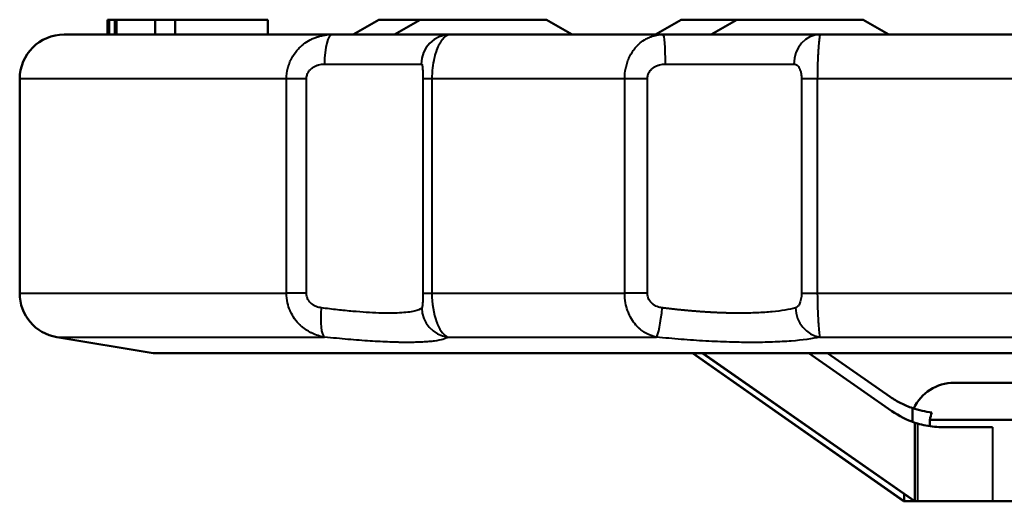
# Model space of a CAD drawing. Units: millimetres. Extents: x 161 to 775, y 341 to 819.
# Drawn here: x 593 to 659, y 787 to 819 of the extents above; entities that cross this region are included whole.
import ezdxf

# ---------------------------------------------------------------- set-up
doc = ezdxf.new("R2010")
doc.units = ezdxf.units.MM
doc.header["$LTSCALE"] = 3
doc.layers.add('Visible Edges(Frese)', color=7, linetype='Continuous', lineweight=50)
doc.layers.add('Visible Tangent Edges(Frese)', color=7, linetype='Continuous', lineweight=40)

msp = doc.modelspace()

# ---------------------------------------------------------------- linework, layer by layer
at = {"layer": 'Visible Edges(Frese)'}
for p, q in [((598.615, 819.489), (598.615, 818.489)), ((598.717, 819.489), (598.717, 818.489)), ((599.094, 819.489), (599.215, 819.489)), ((599.094, 819.489), (599.094, 818.489)), ((599.215, 818.489), (599.215, 819.489)), ((601.829, 818.489), (601.829, 819.489)), ((603.162, 819.489), (601.829, 819.489)), ((603.162, 818.489), (603.162, 819.489)), ((609.419, 819.489), (603.162, 819.489)), ((609.419, 818.489), (609.419, 819.489)), ((616.908, 819.489), (615.176, 818.489)), ((616.908, 819.489), (619.694, 819.489)), ((619.694, 819.489), (617.962, 818.489)), ((619.694, 819.489), (628.23, 819.489)), ((628.23, 819.489), (629.962, 818.489)), ((637.3, 819.489), (635.568, 818.489)), ((637.3, 819.489), (641.055, 819.489)), ((641.055, 819.489), (639.322, 818.489)), ((641.055, 819.489), (649.59, 819.489)), ((649.59, 819.489), (651.322, 818.489)), ((613.766, 818.489), (608.826, 818.489)), ((617.93, 818.489), (615.811, 818.489)), ((621.275, 818.489), (619.1, 818.489)), ((636.084, 818.489), (621.753, 818.489)), ((640.741, 818.489), (638.274, 818.489)), ((645.546, 818.489), (642.229, 818.489)), ((664.023, 818.489), (646.669, 818.489)), ((592.68, 815.489), (592.68, 801.03)), ((633.517, 800.655), (633.517, 800.655)), ((633.521, 800.623), (633.521, 800.623)), ((633.609, 800.141), (633.609, 800.141)), ((633.619, 800.106), (633.619, 800.106)), ((601.68, 796.989), (595.187, 798.071)), ((763.68, 796.989), (601.68, 796.989)), ((638.059, 796.989), (652.305, 786.989)), ((652.347, 786.989), (638.1, 796.989)), ((638.723, 796.989), (653.037, 786.989)), ((653.078, 786.989), (638.764, 796.989)), ((651.526, 793.074), (645.921, 796.989)), ((651.411, 794.038), (647.183, 796.989)), ((689.023, 794.989), (655.722, 794.989)), ((652.913, 792.353), (652.913, 793.278)), ((654.086, 792.489), (686.768, 792.489)), ((654.086, 792.489), (654.086, 792.055)), ((653.078, 786.989), (653.078, 792.295)), ((658.301, 791.989), (654.976, 791.989)), ((652.347, 786.989), (652.347, 787.471)), ((652.305, 786.989), (652.347, 786.989)), ((653.037, 786.989), (652.347, 786.989)), ((653.037, 786.989), (653.078, 786.989)), ((653.246, 786.989), (653.078, 786.989)), ((653.246, 786.989), (658.301, 786.989)), ((681.503, 786.989), (658.301, 786.989))]:
    msp.add_line(p, q, dxfattribs=at)
for centre, start, end in [((595.68, 815.489), 90, 180), ((611.68, 815.489), 90, 90.00369), ((595.68, 801.03), 180, 260.53768), ((655.722, 791.989), 90, 155.16045)]:
    msp.add_arc(centre, 3, start, end, dxfattribs=at)
for centre, major_axis, ratio, start_param, end_param in [((654.974, 797.989), (6.012, 0), 0.998019, 4.101663, 4.391698), ((654.969, 797.989), (0, -6), 0.999619, 5.962494, 5.991811)]:
    msp.add_ellipse(centre, major_axis=major_axis, ratio=ratio, start_param=start_param, end_param=end_param, dxfattribs=at)
for points, knots in [([(598.717, 819.489), (598.7, 819.489), (598.666, 819.489), (598.631, 819.489), (598.617, 819.489), (598.616, 819.489), (598.615, 819.489)], [0.19877858, 0.19877858, 0.19877858, 0.19877858, 0.20512091, 0.21333817, 0.2218017, 0.22601248, 0.22601248, 0.22601248, 0.22601248]), ([(599.094, 819.489), (599.065, 819.489), (598.993, 819.489), (598.904, 819.489), (598.829, 819.489), (598.773, 819.489), (598.734, 819.489), (598.72, 819.489), (598.718, 819.489), (598.717, 819.489)], [0.005148888, 0.005148888, 0.005148888, 0.005148888, 0.005299, 0.0055323, 0.005764172, 0.006002273, 0.00624674, 0.006499698, 0.006637817, 0.006637817, 0.006637817, 0.006637817]), ([(601.829, 819.489), (601.733, 819.489), (601.54, 819.489), (601.238, 819.489), (600.927, 819.489), (600.603, 819.489), (600.273, 819.489), (599.929, 819.489), (599.578, 819.489), (599.336, 819.489), (599.215, 819.489)], [0, 0, 0, 0, 0.000394939, 0.000788182, 0.001178361, 0.001570297, 0.001960932, 0.002355086, 0.002749282, 0.003146547, 0.003146547, 0.003146547, 0.003146547]), ([(595.68, 818.489), (595.68, 818.489), (595.692, 818.489), (595.714, 818.489), (595.84, 818.489), (596.322, 818.489), (597.162, 818.489), (597.189, 818.489), (597.217, 818.489), (597.244, 818.489), (598.109, 818.489), (599.321, 818.489), (600.882, 818.489), (600.906, 818.489), (600.932, 818.489), (600.956, 818.489), (602.499, 818.489), (604.36, 818.489), (606.537, 818.489), (606.554, 818.489), (606.572, 818.489), (606.588, 818.489), (607.303, 818.489), (608.049, 818.489), (608.826, 818.489)], [0.478752, 0.478752, 0.478752, 0.478752, 0.5, 0.5, 0.5, 0.6210938, 0.6210938, 0.6210938, 0.625, 0.625, 0.625, 0.7480469, 0.7480469, 0.7480469, 0.75, 0.75, 0.75, 0.8740234, 0.8740234, 0.8740234, 0.875, 0.875, 0.875, 0.9171697, 0.9171697, 0.9171697, 0.9171697]), ([(652.913, 793.278), (652.646, 793.369), (652.386, 793.478), (651.884, 793.732), (651.642, 793.876), (651.411, 794.038)], [0.000001, 0.000001, 0.000001, 0.000001, 0.0847297, 0.0847297, 0.1694241, 0.1694241, 0.1694241, 0.1694241]), ([(652.913, 793.278), (653.124, 793.206), (653.34, 793.146), (653.777, 793.049), (653.998, 793.013), (654.22, 792.989)], [0.000001, 0.000001, 0.000001, 0.000001, 0.0671292, 0.0671292, 0.1342697, 0.1342697, 0.1342697, 0.1342697]), ([(654.976, 791.989), (654.788, 791.99), (654.596, 791.998), (654.013, 792.053), (653.619, 792.132), (653.246, 792.242)], [-2.6094501, -2.6094501, -2.6094501, -2.6094501, -2.5540992, -2.5540992, -2.4415335, -2.4415335, -2.4415335, -2.4415335])]:
    msp.add_open_spline(points, degree=3, knots=knots, dxfattribs=at)
for points in [[(613.766, 818.489), (614.477, 818.489), (615.159, 818.489), (615.811, 818.489)], [(617.931, 818.489), (618.347, 818.489), (618.737, 818.489), (619.1, 818.489)], [(621.275, 818.489), (621.494, 818.489), (621.654, 818.489), (621.753, 818.489)], [(636.084, 818.489), (636.819, 818.489), (637.548, 818.489), (638.274, 818.489)], [(640.742, 818.489), (641.251, 818.489), (641.747, 818.489), (642.229, 818.489)], [(645.547, 818.489), (645.971, 818.489), (646.345, 818.489), (646.669, 818.489)], [(611.079, 799.545), (611.079, 799.545), (611.079, 799.545), (611.079, 799.545)], [(633.886, 799.421), (633.886, 799.421), (633.886, 799.421), (633.886, 799.421)], [(654.22, 792.989), (654.163, 792.832), (654.116, 792.661), (654.086, 792.489)]]:
    msp.add_open_spline(points, degree=3, dxfattribs=at)
at = {"layer": 'Visible Tangent Edges(Frese)'}
for p, q in [((613.24, 816.489), (619.775, 816.489)), ((636.25, 816.489), (644.91, 816.489)), ((610.685, 815.489), (592.68, 815.489)), ((610.685, 801.03), (610.685, 815.489)), ((612.028, 815.489), (610.685, 815.489)), ((612.028, 801.03), (612.028, 815.489)), ((619.872, 815.489), (619.872, 801.03)), ((620.489, 815.489), (619.872, 815.489)), ((633.498, 815.489), (620.489, 815.489)), ((620.489, 815.489), (620.489, 801.03)), ((633.498, 801.03), (633.498, 815.489)), ((635.028, 815.489), (633.498, 815.489)), ((635.028, 801.03), (635.028, 815.489)), ((645.422, 815.489), (645.422, 801.03)), ((646.343, 815.489), (645.422, 815.489)), ((646.491, 815.489), (646.343, 815.489)), ((646.491, 815.489), (646.491, 801.03)), ((662.243, 815.489), (646.491, 815.489)), ((592.68, 801.03), (610.685, 801.03)), ((612.028, 801.03), (610.685, 801.03)), ((619.872, 801.03), (620.489, 801.03)), ((620.489, 801.03), (633.498, 801.03)), ((635.028, 801.03), (633.498, 801.03)), ((645.422, 801.03), (646.343, 801.03)), ((646.343, 801.03), (646.491, 801.03)), ((646.491, 801.03), (662.243, 801.03)), ((595.187, 798.071), (613.246, 798.071)), ((621.56, 798.071), (635.641, 798.071)), ((646.658, 798.071), (663.71, 798.071)), ((653.246, 792.242), (653.246, 786.989)), ((658.301, 791.989), (658.301, 786.989))]:
    msp.add_line(p, q, dxfattribs=at)
for centre, major_axis, ratio, start_param, end_param in [((613.766, 816.489), (0, 2), 0.263119, 0, 1.570796), ((621.753, 816.489), (0, 2), 0.989223, 0, 1.570796), ((636.084, 816.489), (0, 2), 0.082718, 4.712389, 6.283185), ((646.669, 816.489), (0, 2), 0.879486, 0, 1.570796), ((613.507, 800.044), (-0.213, -1.989), 0.23828, 4.737937, 6.180008), ((621.789, 800.044), (-1.296, 1.523), 0.987156, 0.871927, 2.313997), ((635.818, 800.044), (-0.208, -1.989), 0.106365, 0.139864, 1.581935), ((646.793, 800.044), (0.447, -1.949), 0.886016, 4.512085, 5.954156)]:
    msp.add_ellipse(centre, major_axis=major_axis, ratio=ratio, start_param=start_param, end_param=end_param, dxfattribs=at)
for points, knots in [([(610.685, 815.489), (610.685, 815.731), (610.714, 815.973), (610.802, 816.326), (610.838, 816.443), (610.903, 816.613), (610.938, 816.697), (610.983, 816.793), (611.007, 816.841), (611.018, 816.861), (611.025, 816.875), (611.029, 816.883), (611.128, 817.07), (611.245, 817.244), (611.446, 817.485), (611.518, 817.562), (611.632, 817.672), (611.691, 817.725), (611.762, 817.785), (611.799, 817.815), (611.814, 817.827), (611.825, 817.835), (611.831, 817.84), (611.972, 817.95), (612.122, 818.046), (612.361, 818.172), (612.444, 818.211), (612.572, 818.264), (612.637, 818.289), (612.714, 818.316), (612.747, 818.327), (612.77, 818.335), (612.783, 818.339), (612.87, 818.366), (612.949, 818.388), (613.071, 818.416), (613.133, 818.429), (613.207, 818.442), (613.239, 818.447), (613.26, 818.45), (613.272, 818.452), (613.434, 818.476), (613.596, 818.489), (613.766, 818.489)], [0, 0, 0, 0, 0.125, 0.125, 0.1875, 0.1875, 0.21875, 0.234375, 0.242187, 0.246094, 0.246094, 0.25, 0.25, 0.375, 0.375, 0.4375, 0.4375, 0.46875, 0.484375, 0.492187, 0.496094, 0.496094, 0.5, 0.5, 0.625, 0.625, 0.6875, 0.6875, 0.71875, 0.734375, 0.742187, 0.742187, 0.75, 0.75, 0.8125, 0.8125, 0.84375, 0.859375, 0.867188, 0.867188, 0.875, 0.875, 1, 1, 1, 1]), ([(621.753, 818.489), (621.689, 818.489), (621.625, 818.475), (621.564, 818.45), (621.533, 818.437), (621.502, 818.422), (621.473, 818.404), (621.458, 818.395), (621.443, 818.386), (621.429, 818.375), (621.421, 818.37), (621.414, 818.365), (621.407, 818.36), (621.403, 818.357), (621.4, 818.354), (621.396, 818.352), (621.394, 818.35), (621.393, 818.349), (621.391, 818.348), (621.389, 818.346), (621.388, 818.345), (621.386, 818.343), (621.318, 818.29), (621.253, 818.224), (621.191, 818.146), (621.187, 818.142), (621.183, 818.137), (621.18, 818.132), (621.147, 818.091), (621.115, 818.046), (621.084, 817.998), (621.069, 817.974), (621.053, 817.949), (621.038, 817.924), (621.031, 817.912), (621.023, 817.899), (621.016, 817.886), (621.012, 817.879), (621.009, 817.873), (621.005, 817.866), (621.003, 817.863), (621.001, 817.86), (621, 817.857), (620.998, 817.853), (620.996, 817.851), (620.994, 817.847), (620.926, 817.722), (620.863, 817.583), (620.807, 817.432), (620.804, 817.424), (620.801, 817.416), (620.798, 817.408), (620.769, 817.328), (620.742, 817.245), (620.716, 817.159), (620.703, 817.116), (620.691, 817.072), (620.679, 817.028), (620.674, 817.006), (620.668, 816.983), (620.662, 816.961), (620.659, 816.95), (620.657, 816.939), (620.654, 816.927), (620.653, 816.922), (620.651, 816.916), (620.65, 816.91), (620.648, 816.905), (620.647, 816.9), (620.646, 816.893), (620.596, 816.683), (620.558, 816.461), (620.532, 816.233), (620.504, 815.991), (620.489, 815.739), (620.489, 815.489)], [0, 0, 0, 0, 0.125, 0.125, 0.125, 0.1875, 0.1875, 0.1875, 0.21875, 0.21875, 0.21875, 0.234375, 0.234375, 0.234375, 0.242188, 0.242188, 0.242188, 0.246094, 0.246094, 0.246094, 0.25, 0.25, 0.25, 0.368097, 0.368097, 0.368097, 0.375, 0.375, 0.375, 0.4375, 0.4375, 0.4375, 0.46875, 0.46875, 0.46875, 0.484375, 0.484375, 0.484375, 0.492187, 0.492187, 0.492187, 0.496094, 0.496094, 0.496094, 0.5, 0.5, 0.5, 0.618852, 0.618852, 0.618852, 0.625, 0.625, 0.625, 0.6875, 0.6875, 0.6875, 0.71875, 0.71875, 0.71875, 0.734375, 0.734375, 0.734375, 0.742187, 0.742187, 0.742187, 0.746094, 0.746094, 0.746094, 0.75, 0.75, 0.75, 0.871575, 0.871575, 0.871575, 1, 1, 1, 1]), ([(633.498, 815.489), (633.498, 815.731), (633.522, 815.973), (633.594, 816.326), (633.624, 816.443), (633.678, 816.613), (633.707, 816.697), (633.745, 816.793), (633.764, 816.841), (633.773, 816.861), (633.779, 816.875), (633.782, 816.883), (633.864, 817.07), (633.961, 817.244), (634.129, 817.485), (634.188, 817.562), (634.284, 817.672), (634.333, 817.725), (634.392, 817.785), (634.422, 817.815), (634.435, 817.827), (634.444, 817.835), (634.449, 817.84), (634.567, 817.95), (634.692, 818.046), (634.894, 818.172), (634.963, 818.211), (635.071, 818.264), (635.125, 818.289), (635.19, 818.316), (635.219, 818.327), (635.238, 818.335), (635.248, 818.339), (635.322, 818.366), (635.389, 818.388), (635.493, 818.416), (635.545, 818.429), (635.608, 818.442), (635.635, 818.447), (635.653, 818.45), (635.663, 818.452), (635.8, 818.476), (635.939, 818.489), (636.084, 818.489)], [0, 0, 0, 0, 0.125, 0.125, 0.1875, 0.1875, 0.21875, 0.234375, 0.242188, 0.246094, 0.246094, 0.25, 0.25, 0.375, 0.375, 0.4375, 0.4375, 0.46875, 0.484375, 0.492188, 0.496094, 0.496094, 0.5, 0.5, 0.625, 0.625, 0.6875, 0.6875, 0.71875, 0.734375, 0.742188, 0.742188, 0.75, 0.75, 0.8125, 0.8125, 0.84375, 0.859375, 0.867188, 0.867188, 0.875, 0.875, 1, 1, 1, 1]), ([(646.669, 818.489), (646.666, 818.489), (646.663, 818.475), (646.658, 818.45), (646.656, 818.437), (646.653, 818.422), (646.65, 818.404), (646.649, 818.395), (646.647, 818.386), (646.646, 818.375), (646.645, 818.37), (646.645, 818.365), (646.644, 818.36), (646.643, 818.357), (646.643, 818.354), (646.643, 818.352), (646.642, 818.35), (646.642, 818.349), (646.642, 818.348), (646.642, 818.346), (646.642, 818.345), (646.642, 818.343), (646.634, 818.29), (646.626, 818.224), (646.617, 818.146), (646.617, 818.142), (646.616, 818.137), (646.616, 818.132), (646.611, 818.091), (646.607, 818.046), (646.602, 817.998), (646.599, 817.974), (646.597, 817.949), (646.595, 817.924), (646.594, 817.912), (646.592, 817.899), (646.591, 817.886), (646.591, 817.879), (646.59, 817.873), (646.589, 817.866), (646.589, 817.863), (646.589, 817.86), (646.588, 817.857), (646.588, 817.853), (646.588, 817.851), (646.588, 817.847), (646.576, 817.722), (646.565, 817.583), (646.555, 817.432), (646.554, 817.424), (646.554, 817.416), (646.553, 817.408), (646.548, 817.328), (646.542, 817.245), (646.537, 817.159), (646.535, 817.116), (646.532, 817.072), (646.53, 817.028), (646.529, 817.006), (646.528, 816.983), (646.527, 816.961), (646.526, 816.95), (646.526, 816.939), (646.525, 816.927), (646.525, 816.922), (646.524, 816.916), (646.524, 816.91), (646.524, 816.905), (646.524, 816.9), (646.523, 816.893), (646.513, 816.683), (646.505, 816.461), (646.5, 816.233), (646.494, 815.991), (646.491, 815.739), (646.491, 815.489)], [0, 0, 0, 0, 0.125, 0.125, 0.125, 0.1875, 0.1875, 0.1875, 0.21875, 0.21875, 0.21875, 0.234375, 0.234375, 0.234375, 0.242187, 0.242187, 0.242187, 0.246094, 0.246094, 0.246094, 0.25, 0.25, 0.25, 0.368097, 0.368097, 0.368097, 0.375, 0.375, 0.375, 0.4375, 0.4375, 0.4375, 0.46875, 0.46875, 0.46875, 0.484375, 0.484375, 0.484375, 0.492187, 0.492187, 0.492187, 0.496094, 0.496094, 0.496094, 0.5, 0.5, 0.5, 0.618852, 0.618852, 0.618852, 0.625, 0.625, 0.625, 0.6875, 0.6875, 0.6875, 0.71875, 0.71875, 0.71875, 0.734375, 0.734375, 0.734375, 0.742187, 0.742187, 0.742187, 0.746094, 0.746094, 0.746094, 0.75, 0.75, 0.75, 0.871575, 0.871575, 0.871575, 1, 1, 1, 1]), ([(612.028, 815.489), (612.028, 815.574), (612.04, 815.656), (612.086, 815.815), (612.119, 815.888), (612.2, 816.023), (612.248, 816.083), (612.352, 816.188), (612.41, 816.235), (612.528, 816.313), (612.589, 816.346), (612.715, 816.401), (612.78, 816.423), (612.976, 816.474), (613.108, 816.489), (613.24, 816.489)], [0, 0, 0, 0, 0.125, 0.125, 0.25, 0.25, 0.375, 0.375, 0.5, 0.5, 0.625, 0.625, 0.75, 0.75, 1, 1, 1, 1]), ([(619.775, 816.489), (619.795, 816.489), (619.812, 816.474), (619.832, 816.424), (619.838, 816.402), (619.848, 816.347), (619.853, 816.314), (619.86, 816.236), (619.863, 816.19), (619.867, 816.084), (619.868, 816.024), (619.87, 815.89), (619.871, 815.816), (619.871, 815.658), (619.872, 815.573), (619.872, 815.489)], [0, 0, 0, 0, 0.25, 0.25, 0.375, 0.375, 0.5, 0.5, 0.625, 0.625, 0.75, 0.75, 0.875, 0.875, 1, 1, 1, 1]), ([(635.028, 815.489), (635.028, 815.574), (635.039, 815.656), (635.085, 815.815), (635.117, 815.888), (635.198, 816.023), (635.245, 816.083), (635.349, 816.188), (635.406, 816.235), (635.525, 816.313), (635.586, 816.346), (635.713, 816.401), (635.779, 816.423), (635.978, 816.474), (636.113, 816.489), (636.25, 816.489)], [0, 0, 0, 0, 0.125, 0.125, 0.25, 0.25, 0.375, 0.375, 0.5, 0.5, 0.625, 0.625, 0.75, 0.75, 1, 1, 1, 1]), ([(644.91, 816.489), (644.975, 816.489), (645.036, 816.474), (645.123, 816.424), (645.151, 816.402), (645.205, 816.347), (645.23, 816.314), (645.278, 816.236), (645.301, 816.19), (645.341, 816.084), (645.359, 816.024), (645.389, 815.89), (645.401, 815.816), (645.418, 815.658), (645.422, 815.573), (645.422, 815.489)], [0, 0, 0, 0, 0.25, 0.25, 0.375, 0.375, 0.5, 0.5, 0.625, 0.625, 0.75, 0.75, 0.875, 0.875, 1, 1, 1, 1]), ([(613.246, 798.071), (612.944, 798.119), (612.661, 798.208), (612.404, 798.329), (612.378, 798.341), (612.353, 798.353), (612.328, 798.366), (612.21, 798.425), (612.098, 798.491), (611.992, 798.563), (611.974, 798.575), (611.955, 798.588), (611.937, 798.601), (611.876, 798.644), (611.818, 798.689), (611.761, 798.736), (611.733, 798.759), (611.705, 798.783), (611.678, 798.807), (611.665, 798.819), (611.651, 798.831), (611.638, 798.843), (611.631, 798.849), (611.625, 798.856), (611.618, 798.862), (611.615, 798.865), (611.612, 798.868), (611.608, 798.871), (611.605, 798.874), (611.603, 798.876), (611.599, 798.88), (611.326, 799.142), (611.106, 799.455), (610.952, 799.793), (610.941, 799.818), (610.93, 799.844), (610.919, 799.869), (610.849, 800.036), (610.794, 800.209), (610.755, 800.384), (610.709, 800.595), (610.685, 800.814), (610.685, 801.03)], [0, 0, 0, 0, 0.227426, 0.227426, 0.227426, 0.25, 0.25, 0.25, 0.356373, 0.356373, 0.356373, 0.375, 0.375, 0.375, 0.4375, 0.4375, 0.4375, 0.46875, 0.46875, 0.46875, 0.484375, 0.484375, 0.484375, 0.492188, 0.492188, 0.492188, 0.496094, 0.496094, 0.496094, 0.5, 0.5, 0.5, 0.732574, 0.732574, 0.732574, 0.75, 0.75, 0.75, 0.862933, 0.862933, 0.862933, 1, 1, 1, 1]), ([(613.028, 800.044), (612.913, 800.059), (612.801, 800.087), (612.637, 800.152), (612.583, 800.177), (612.477, 800.238), (612.426, 800.274), (612.28, 800.394), (612.193, 800.496), (612.098, 800.679), (612.072, 800.746), (612.037, 800.884), (612.028, 800.957), (612.028, 801.03)], [0, 0, 0, 0, 0.25, 0.25, 0.375, 0.375, 0.5, 0.5, 0.75, 0.75, 0.875, 0.875, 1, 1, 1, 1]), ([(619.872, 801.03), (619.872, 800.957), (619.872, 800.886), (619.871, 800.747), (619.871, 800.681), (619.869, 800.559), (619.868, 800.502), (619.866, 800.401), (619.864, 800.356), (619.857, 800.234), (619.85, 800.175), (619.831, 800.087), (619.819, 800.059), (619.804, 800.044)], [0, 0, 0, 0, 0.125, 0.125, 0.25, 0.25, 0.375, 0.375, 0.5, 0.5, 0.75, 0.75, 1, 1, 1, 1]), ([(620.489, 801.03), (620.489, 800.341), (620.602, 799.645), (620.8, 799.106), (620.814, 799.068), (620.829, 799.03), (620.844, 798.993), (620.851, 798.975), (620.859, 798.956), (620.866, 798.938), (620.87, 798.929), (620.874, 798.92), (620.878, 798.911), (620.88, 798.907), (620.882, 798.902), (620.884, 798.898), (620.886, 798.894), (620.888, 798.888), (620.89, 798.885), (621.068, 798.484), (621.306, 798.177), (621.56, 798.071)], [0, 0, 0, 0, 0.4375, 0.4375, 0.4375, 0.46875, 0.46875, 0.46875, 0.484375, 0.484375, 0.484375, 0.492187, 0.492187, 0.492187, 0.496094, 0.496094, 0.496094, 0.5, 0.5, 0.5, 1, 1, 1, 1]), ([(635.641, 798.071), (635.385, 798.119), (635.146, 798.208), (634.929, 798.329), (634.908, 798.341), (634.887, 798.353), (634.866, 798.366), (634.767, 798.425), (634.673, 798.491), (634.584, 798.563), (634.569, 798.575), (634.553, 798.588), (634.538, 798.601), (634.487, 798.644), (634.438, 798.689), (634.391, 798.736), (634.367, 798.759), (634.344, 798.783), (634.322, 798.807), (634.31, 798.819), (634.299, 798.831), (634.288, 798.843), (634.283, 798.849), (634.277, 798.856), (634.272, 798.862), (634.269, 798.865), (634.266, 798.868), (634.264, 798.871), (634.261, 798.874), (634.259, 798.876), (634.255, 798.88), (634.028, 799.142), (633.846, 799.455), (633.719, 799.793), (633.709, 799.818), (633.7, 799.844), (633.691, 799.869), (633.633, 800.036), (633.588, 800.209), (633.556, 800.384), (633.517, 800.595), (633.498, 800.814), (633.498, 801.03)], [0, 0, 0, 0, 0.227426, 0.227426, 0.227426, 0.25, 0.25, 0.25, 0.356373, 0.356373, 0.356373, 0.375, 0.375, 0.375, 0.4375, 0.4375, 0.4375, 0.46875, 0.46875, 0.46875, 0.484375, 0.484375, 0.484375, 0.492188, 0.492188, 0.492188, 0.496094, 0.496094, 0.496094, 0.5, 0.5, 0.5, 0.732574, 0.732574, 0.732574, 0.75, 0.75, 0.75, 0.862933, 0.862933, 0.862933, 1, 1, 1, 1]), ([(636.032, 800.044), (635.914, 800.059), (635.8, 800.087), (635.634, 800.152), (635.58, 800.177), (635.474, 800.238), (635.422, 800.274), (635.277, 800.394), (635.19, 800.496), (635.096, 800.679), (635.071, 800.746), (635.037, 800.884), (635.028, 800.957), (635.028, 801.03)], [0, 0, 0, 0, 0.25, 0.25, 0.375, 0.375, 0.5, 0.5, 0.75, 0.75, 0.875, 0.875, 1, 1, 1, 1]), ([(645.422, 801.03), (645.422, 800.957), (645.419, 800.886), (645.406, 800.747), (645.397, 800.681), (645.374, 800.559), (645.36, 800.502), (645.329, 800.401), (645.311, 800.356), (645.254, 800.234), (645.211, 800.175), (645.116, 800.087), (645.065, 800.059), (645.011, 800.044)], [0, 0, 0, 0, 0.125, 0.125, 0.25, 0.25, 0.375, 0.375, 0.5, 0.5, 0.75, 0.75, 1, 1, 1, 1]), ([(646.491, 801.03), (646.491, 800.341), (646.516, 799.645), (646.553, 799.106), (646.556, 799.068), (646.559, 799.03), (646.561, 798.993), (646.563, 798.975), (646.564, 798.956), (646.566, 798.938), (646.566, 798.929), (646.567, 798.92), (646.568, 798.911), (646.568, 798.907), (646.568, 798.902), (646.569, 798.898), (646.569, 798.894), (646.569, 798.888), (646.57, 798.885), (646.601, 798.484), (646.638, 798.177), (646.658, 798.071)], [0, 0, 0, 0, 0.4375, 0.4375, 0.4375, 0.46875, 0.46875, 0.46875, 0.484375, 0.484375, 0.484375, 0.492188, 0.492188, 0.492188, 0.496094, 0.496094, 0.496094, 0.5, 0.5, 0.5, 1, 1, 1, 1]), ([(615.155, 799.808), (614.82, 799.837), (614.472, 799.872), (614.117, 799.912), (613.762, 799.951), (613.399, 799.995), (613.028, 800.044)], [0, 0, 0, 0, 0.5, 0.5, 0.5, 1, 1, 1, 1]), ([(619.804, 800.044), (619.717, 799.953), (619.546, 799.878), (619.295, 799.82), (619.17, 799.791), (619.023, 799.766), (618.857, 799.746), (618.692, 799.726), (618.508, 799.71), (618.308, 799.7), (618.107, 799.69), (617.89, 799.684), (617.654, 799.683), (617.419, 799.683), (617.166, 799.687), (616.899, 799.696), (616.366, 799.714), (615.786, 799.752), (615.155, 799.808)], [0, 0, 0, 0, 0.25, 0.25, 0.25, 0.375, 0.375, 0.375, 0.5, 0.5, 0.5, 0.625, 0.625, 0.625, 0.75, 0.75, 0.75, 1, 1, 1, 1]), ([(645.011, 800.044), (644.598, 799.928), (644.075, 799.839), (643.283, 799.762), (643.117, 799.748), (642.776, 799.724), (642.601, 799.715), (642.062, 799.691), (641.683, 799.683), (641.282, 799.683), (641.28, 799.683), (641.277, 799.683)], [0, 0, 0, 0, 0.499227, 0.499227, 0.624034, 0.624034, 0.748841, 0.748841, 0.998455, 0.998455, 1, 1, 1, 1]), ([(621.56, 798.071), (621.421, 797.955), (621.123, 797.866), (620.664, 797.804), (620.549, 797.789), (620.425, 797.775), (620.291, 797.763), (620.158, 797.752), (620.015, 797.742), (619.865, 797.734), (619.714, 797.726), (619.555, 797.72), (619.387, 797.717), (619.22, 797.713), (619.046, 797.711), (618.861, 797.711), (618.676, 797.71), (618.483, 797.712), (618.283, 797.716), (618.184, 797.718), (618.082, 797.721), (617.979, 797.724), (617.875, 797.727), (617.769, 797.73), (617.662, 797.734), (617.45, 797.742), (617.231, 797.751), (617.007, 797.763), (616.782, 797.774), (616.553, 797.788), (616.315, 797.803), (615.838, 797.834), (615.341, 797.872), (614.828, 797.917), (614.315, 797.962), (613.788, 798.013), (613.246, 798.071)], [0, 0, 0, 0, 0.249895, 0.249895, 0.249895, 0.3125, 0.3125, 0.3125, 0.374933, 0.374933, 0.374933, 0.4375, 0.4375, 0.4375, 0.499995, 0.499995, 0.499995, 0.5625, 0.5625, 0.5625, 0.59375, 0.59375, 0.59375, 0.625, 0.625, 0.625, 0.6875, 0.6875, 0.6875, 0.75, 0.75, 0.75, 0.875, 0.875, 0.875, 1, 1, 1, 1]), ([(642.073, 797.711), (641.705, 797.711), (641.327, 797.715), (640.941, 797.724), (640.814, 797.727), (640.685, 797.73), (640.557, 797.734), (640.294, 797.742), (640.029, 797.752), (639.762, 797.763), (639.497, 797.775), (639.232, 797.788), (638.96, 797.803), (638.414, 797.834), (637.86, 797.872), (637.305, 797.917), (636.75, 797.962), (636.196, 798.013), (635.641, 798.071)], [0, 0, 0, 0, 0.1875, 0.1875, 0.1875, 0.248974, 0.248974, 0.248974, 0.375, 0.375, 0.375, 0.49943, 0.49943, 0.49943, 0.749783, 0.749783, 0.749783, 1, 1, 1, 1]), ([(646.658, 798.071), (646.148, 797.955), (645.507, 797.866), (644.728, 797.804), (644.533, 797.789), (644.33, 797.775), (644.121, 797.763), (643.913, 797.752), (643.697, 797.742), (643.477, 797.734), (643.034, 797.719), (642.569, 797.711), (642.082, 797.711), (642.079, 797.711), (642.076, 797.711), (642.073, 797.711)], [0, 0, 0, 0, 0.499023, 0.499023, 0.499023, 0.624275, 0.624275, 0.624275, 0.748719, 0.748719, 0.748719, 0.998451, 0.998451, 0.998451, 1, 1, 1, 1])]:
    msp.add_open_spline(points, degree=3, knots=knots, dxfattribs=at)
msp.add_rational_spline([(641.277, 799.683), (640.881, 799.683), (640.464, 799.691), (639.616, 799.722), (639.182, 799.745), (638.297, 799.807), (637.843, 799.845), (636.936, 799.935), (636.484, 799.986), (636.032, 800.044)], [0.999999997172, 0.999999997172, 0.999999997169, 0.999999997156, 0.999999997147, 0.999999997123, 0.999999997108, 0.999999997073, 0.999999997052, 0.99999999703], degree=3, knots=[0, 0, 0, 0, 0.248837, 0.248837, 0.499225, 0.499225, 0.749612, 0.749612, 1, 1, 1, 1], dxfattribs=at)

doc.saveas('drawing.dxf')
